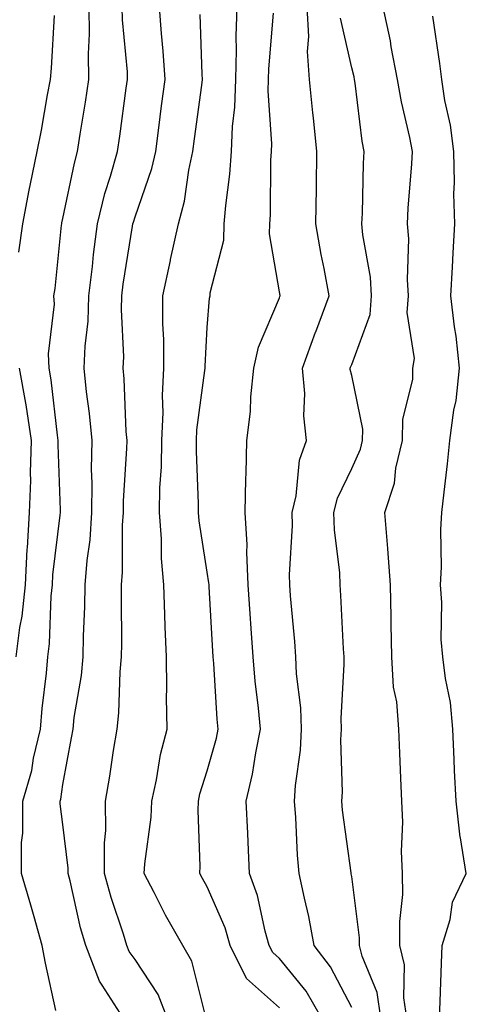
# Model space of a CAD drawing. Units: inches. Extents: x 1010723 to 1013363, y 7250378 to 7253018.
# Drawn here: x 1012642 to 1012704, y 7250514 to 7250650 of the extents above; entities that cross this region are included whole.
import ezdxf

# ---------------------------------------------------------------- set-up
doc = ezdxf.new("R2010")
doc.units = ezdxf.units.IN
doc.header["$MEASUREMENT"] = 0
doc.layers.add('Contour_10107250', color=7, linetype='Continuous', true_color=0x3861ae)

msp = doc.modelspace()

# ---------------------------------------------------------------- linework, layer by layer
at = {"layer": 'Contour_10107250'}
for points in [[(1012647.06, 7250512.91, 3037), (1012645.64, 7250519.51, 3037), (1012645.2, 7250521.92, 3037), (1012644.06, 7250525.91, 3037), (1012643.63, 7250527.5, 3037), (1012642.32, 7250531.92, 3037), (1012642.33, 7250536.2, 3037), (1012642.49, 7250537.48, 3037), (1012642.49, 7250541.92, 3037), (1012643.77, 7250546.2, 3037), (1012644, 7250547.87, 3037), (1012644.94, 7250551.92, 3037), (1012645.18, 7250554.79, 3037), (1012645.78, 7250559.65, 3037), (1012645.98, 7250561.92, 3037), (1012646.21, 7250563.76, 3037), (1012646.44, 7250570.31, 3037), (1012646.61, 7250571.92, 3037), (1012646.68, 7250573.29, 3037), (1012647.7, 7250581.57, 3037), (1012647.72, 7250581.92, 3037), (1012647.73, 7250582.24, 3037), (1012647.41, 7250591.28, 3037), (1012647.42, 7250591.92, 3037), (1012647.32, 7250592.65, 3037), (1012646.45, 7250600.32, 3037), (1012646.17, 7250601.92, 3037), (1012646.07, 7250603.9, 3037), (1012646.91, 7250610.78, 3037), (1012646.82, 7250611.92, 3037), (1012646.99, 7250612.98, 3037), (1012647.86, 7250621.73, 3037), (1012647.89, 7250621.92, 3037), (1012647.91, 7250622.06, 3037), (1012648.05, 7250622.66, 3037), (1012649.64, 7250630.33, 3037), (1012650.09, 7250631.92, 3037), (1012650.46, 7250634.33, 3037), (1012651.2, 7250638.77, 3037), (1012651.67, 7250641.92, 3037), (1012651.6, 7250645.47, 3037), (1012651.75, 7250648.22, 3037), (1012651.69, 7250651.92, 3037)], [(1012656.38, 7250511.92, 3036), (1012653.51, 7250516.46, 3036), (1012653.13, 7250517, 3036), (1012651.24, 7250521.92, 3036), (1012650.51, 7250524.38, 3036), (1012649.06, 7250530.91, 3036), (1012648.79, 7250531.92, 3036), (1012648.78, 7250532.65, 3036), (1012648.05, 7250538.69, 3036), (1012647.69, 7250541.56, 3036), (1012647.69, 7250541.92, 3036), (1012647.77, 7250542.2, 3036), (1012648.05, 7250544.23, 3036), (1012649.27, 7250550.7, 3036), (1012649.47, 7250551.92, 3036), (1012649.63, 7250553.5, 3036), (1012650.62, 7250559.35, 3036), (1012650.86, 7250561.92, 3036), (1012650.91, 7250564.78, 3036), (1012651.09, 7250568.88, 3036), (1012651.14, 7250571.92, 3036), (1012651.4, 7250575.27, 3036), (1012651.82, 7250578.15, 3036), (1012652.07, 7250581.92, 3036), (1012652.11, 7250585.98, 3036), (1012652.03, 7250587.94, 3036), (1012652.09, 7250591.92, 3036), (1012651.76, 7250595.63, 3036), (1012651.31, 7250598.66, 3036), (1012650.99, 7250601.92, 3036), (1012651.12, 7250604.99, 3036), (1012651.55, 7250608.42, 3036), (1012651.66, 7250611.92, 3036), (1012652.15, 7250616.02, 3036), (1012652.29, 7250617.68, 3036), (1012652.83, 7250621.92, 3036), (1012653.87, 7250626.1, 3036), (1012654.65, 7250628.52, 3036), (1012655.61, 7250631.92, 3036), (1012655.93, 7250634.04, 3036), (1012656.82, 7250640.69, 3036), (1012657, 7250641.92, 3036), (1012656.98, 7250642.99, 3036), (1012656.3, 7250650.17, 3036), (1012656.26, 7250651.92, 3036)], [(1012662.49, 7250511.92, 3035), (1012661.27, 7250515.14, 3035), (1012658.05, 7250519.98, 3035), (1012657.24, 7250521.11, 3035), (1012656.93, 7250521.92, 3035), (1012656.45, 7250523.52, 3035), (1012654.72, 7250528.59, 3035), (1012653.83, 7250531.92, 3035), (1012653.81, 7250536.16, 3035), (1012654, 7250537.87, 3035), (1012653.97, 7250541.92, 3035), (1012654.56, 7250545.41, 3035), (1012655.07, 7250548.94, 3035), (1012655.56, 7250551.92, 3035), (1012655.8, 7250554.17, 3035), (1012655.99, 7250559.86, 3035), (1012656.18, 7250561.92, 3035), (1012656.21, 7250563.76, 3035), (1012656.15, 7250570.02, 3035), (1012656.17, 7250571.92, 3035), (1012656.31, 7250573.66, 3035), (1012656.31, 7250580.18, 3035), (1012656.43, 7250581.92, 3035), (1012656.45, 7250583.52, 3035), (1012656.93, 7250590.8, 3035), (1012656.94, 7250591.92, 3035), (1012656.83, 7250593.14, 3035), (1012656.56, 7250600.43, 3035), (1012656.41, 7250601.92, 3035), (1012656.48, 7250603.49, 3035), (1012656.16, 7250610.03, 3035), (1012656.22, 7250611.92, 3035), (1012656.42, 7250613.55, 3035), (1012657.71, 7250621.58, 3035), (1012657.76, 7250621.92, 3035), (1012657.82, 7250622.15, 3035), (1012658.05, 7250622.89, 3035), (1012660.39, 7250629.58, 3035), (1012660.91, 7250631.92, 3035), (1012661.33, 7250635.2, 3035), (1012661.72, 7250638.25, 3035), (1012662.2, 7250641.92, 3035), (1012661.95, 7250645.82, 3035), (1012661.69, 7250648.28, 3035), (1012661.44, 7250651.92, 3035)], [(1012678.05, 7250513.32, 3033), (1012673.5, 7250517.37, 3033), (1012671.22, 7250521.92, 3033), (1012670.51, 7250524.38, 3033), (1012668.05, 7250530.04, 3033), (1012667.37, 7250531.24, 3033), (1012667.01, 7250531.92, 3033), (1012667.05, 7250532.92, 3033), (1012666.77, 7250540.64, 3033), (1012666.83, 7250541.92, 3033), (1012667.04, 7250542.93, 3033), (1012668.05, 7250546.15, 3033), (1012669.31, 7250550.66, 3033), (1012669.56, 7250551.92, 3033), (1012669.44, 7250553.31, 3033), (1012668.97, 7250561, 3033), (1012668.89, 7250561.92, 3033), (1012668.84, 7250562.71, 3033), (1012668.33, 7250571.64, 3033), (1012668.31, 7250571.92, 3033), (1012668.29, 7250572.16, 3033), (1012668.05, 7250573.66, 3033), (1012666.91, 7250580.78, 3033), (1012666.82, 7250581.92, 3033), (1012666.84, 7250583.13, 3033), (1012666.54, 7250590.41, 3033), (1012666.56, 7250591.92, 3033), (1012666.61, 7250593.36, 3033), (1012667.73, 7250601.6, 3033), (1012667.75, 7250601.92, 3033), (1012667.75, 7250602.22, 3033), (1012668.05, 7250607.57, 3033), (1012668.36, 7250611.61, 3033), (1012668.45, 7250611.92, 3033), (1012668.47, 7250612.34, 3033), (1012670.33, 7250619.64, 3033), (1012670.39, 7250621.92, 3033), (1012670.6, 7250624.47, 3033), (1012671.19, 7250628.78, 3033), (1012671.41, 7250631.92, 3033), (1012671.54, 7250635.41, 3033), (1012671.88, 7250638.09, 3033), (1012672, 7250641.92, 3033), (1012672.1, 7250645.97, 3033), (1012672.04, 7250647.93, 3033), (1012672.17, 7250651.92, 3033)], [(1012688.05, 7250513.33, 3031), (1012685.12, 7250518.99, 3031), (1012682.84, 7250521.92, 3031), (1012682.1, 7250525.97, 3031), (1012681.5, 7250528.47, 3031), (1012680.8, 7250531.92, 3031), (1012680.56, 7250534.43, 3031), (1012680.31, 7250539.66, 3031), (1012680.11, 7250541.92, 3031), (1012680.25, 7250544.12, 3031), (1012680.96, 7250549.01, 3031), (1012681.11, 7250551.92, 3031), (1012681.01, 7250554.88, 3031), (1012680.4, 7250559.57, 3031), (1012680.31, 7250561.92, 3031), (1012680.16, 7250564.03, 3031), (1012679.57, 7250570.4, 3031), (1012679.47, 7250571.92, 3031), (1012679.43, 7250573.3, 3031), (1012679.87, 7250580.1, 3031), (1012679.82, 7250581.92, 3031), (1012680.36, 7250584.23, 3031), (1012680.81, 7250589.16, 3031), (1012681.8, 7250591.92, 3031), (1012681.43, 7250595.3, 3031), (1012681.54, 7250598.43, 3031), (1012681.24, 7250601.92, 3031), (1012683.06, 7250606.91, 3031), (1012683.07, 7250606.94, 3031), (1012684.93, 7250611.92, 3031), (1012684.23, 7250615.74, 3031), (1012683.82, 7250617.69, 3031), (1012683.1, 7250621.92, 3031), (1012683.17, 7250626.8, 3031), (1012683.17, 7250627.04, 3031), (1012683.24, 7250631.92, 3031), (1012682.74, 7250636.61, 3031), (1012682.69, 7250637.28, 3031), (1012682.22, 7250641.92, 3031), (1012681.92, 7250645.79, 3031), (1012682.11, 7250647.86, 3031), (1012681.89, 7250651.92, 3031)], [(1012695.71, 7250511.92, 3029), (1012695.27, 7250514.7, 3029), (1012695.38, 7250519.25, 3029), (1012694.73, 7250521.92, 3029), (1012694.71, 7250525.26, 3029), (1012695.14, 7250529.01, 3029), (1012695.11, 7250531.92, 3029), (1012694.96, 7250535.01, 3029), (1012695.15, 7250539.02, 3029), (1012694.98, 7250541.92, 3029), (1012694.86, 7250545.11, 3029), (1012694.73, 7250548.6, 3029), (1012694.6, 7250551.92, 3029), (1012694.29, 7250555.68, 3029), (1012693.86, 7250557.73, 3029), (1012693.6, 7250561.92, 3029), (1012693.52, 7250566.45, 3029), (1012693.53, 7250567.4, 3029), (1012693.44, 7250571.92, 3029), (1012693.06, 7250576.91, 3029), (1012693.06, 7250576.93, 3029), (1012692.62, 7250581.92, 3029), (1012693.99, 7250585.98, 3029), (1012694.18, 7250588.05, 3029), (1012695.08, 7250591.92, 3029), (1012695.13, 7250594.84, 3029), (1012696.5, 7250600.37, 3029), (1012696.54, 7250601.92, 3029), (1012696.73, 7250603.24, 3029), (1012695.74, 7250609.61, 3029), (1012695.93, 7250611.92, 3029), (1012695.78, 7250614.19, 3029), (1012695.95, 7250619.82, 3029), (1012695.77, 7250621.92, 3029), (1012695.88, 7250624.09, 3029), (1012696.37, 7250630.24, 3029), (1012696.46, 7250631.92, 3029), (1012696.09, 7250633.88, 3029), (1012694.93, 7250638.8, 3029), (1012694.41, 7250641.92, 3029), (1012693.53, 7250646.44, 3029), (1012693.41, 7250647.28, 3029), (1012692.4, 7250651.92, 3029)], [(1012641.96, 7250618.01, 3038), (1012642.51, 7250621.92, 3038), (1012643.39, 7250626.58, 3038), (1012643.59, 7250627.46, 3038), (1012644.49, 7250631.92, 3038), (1012645.08, 7250634.89, 3038), (1012645.93, 7250639.8, 3038), (1012646.34, 7250641.92, 3038), (1012646.47, 7250643.5, 3038), (1012646.9, 7250650.77, 3038)], [(1012667.79, 7250512.18, 3034), (1012665.89, 7250519.76, 3034), (1012664.65, 7250521.92, 3034), (1012662.28, 7250526.15, 3034), (1012660.7, 7250529.27, 3034), (1012659.32, 7250531.92, 3034), (1012659.39, 7250533.26, 3034), (1012660.27, 7250539.7, 3034), (1012660.36, 7250541.92, 3034), (1012661.02, 7250544.89, 3034), (1012661.59, 7250548.38, 3034), (1012662.48, 7250551.92, 3034), (1012662.41, 7250556.28, 3034), (1012662.45, 7250557.52, 3034), (1012662.39, 7250561.92, 3034), (1012662.21, 7250566.08, 3034), (1012662.19, 7250567.78, 3034), (1012662.02, 7250571.92, 3034), (1012661.7, 7250575.57, 3034), (1012661.7, 7250578.27, 3034), (1012661.43, 7250581.92, 3034), (1012661.49, 7250585.36, 3034), (1012661.7, 7250588.27, 3034), (1012661.75, 7250591.92, 3034), (1012661.93, 7250595.8, 3034), (1012661.83, 7250598.14, 3034), (1012662.03, 7250601.92, 3034), (1012662.02, 7250605.89, 3034), (1012661.9, 7250608.07, 3034), (1012661.9, 7250611.92, 3034), (1012662.95, 7250616.82, 3034), (1012662.98, 7250616.99, 3034), (1012664.05, 7250621.92, 3034), (1012664.9, 7250625.07, 3034), (1012665.48, 7250629.35, 3034), (1012666.04, 7250631.92, 3034), (1012666.27, 7250633.7, 3034), (1012667.28, 7250641.15, 3034), (1012667.38, 7250641.92, 3034), (1012667.33, 7250642.64, 3034), (1012667.06, 7250650.93, 3034)], [(1012683.86, 7250511.92, 3032), (1012681.73, 7250515.6, 3032), (1012678.05, 7250520.15, 3032), (1012677.11, 7250520.98, 3032), (1012676.64, 7250521.92, 3032), (1012676.07, 7250523.9, 3032), (1012674.99, 7250528.86, 3032), (1012673.88, 7250531.92, 3032), (1012673.7, 7250536.27, 3032), (1012673.65, 7250537.52, 3032), (1012673.46, 7250541.92, 3032), (1012674.32, 7250545.65, 3032), (1012674.77, 7250548.64, 3032), (1012675.43, 7250551.92, 3032), (1012675.16, 7250554.81, 3032), (1012674.7, 7250558.57, 3032), (1012674.4, 7250561.92, 3032), (1012674.14, 7250565.83, 3032), (1012674, 7250567.87, 3032), (1012673.73, 7250571.92, 3032), (1012673.52, 7250576.45, 3032), (1012673.58, 7250577.45, 3032), (1012673.31, 7250581.92, 3032), (1012673.39, 7250586.58, 3032), (1012673.46, 7250587.33, 3032), (1012673.55, 7250591.92, 3032), (1012674.04, 7250595.93, 3032), (1012674.1, 7250597.97, 3032), (1012674.52, 7250601.92, 3032), (1012675.14, 7250604.83, 3032), (1012678.05, 7250611.67, 3032), (1012678.12, 7250611.85, 3032), (1012678.14, 7250611.92, 3032), (1012678.13, 7250612, 3032), (1012678.05, 7250612.51, 3032), (1012676.67, 7250620.54, 3032), (1012676.72, 7250621.92, 3032), (1012676.82, 7250623.15, 3032), (1012676.85, 7250630.72, 3032), (1012676.93, 7250631.92, 3032), (1012676.97, 7250633, 3032), (1012676.49, 7250640.36, 3032), (1012676.53, 7250641.92, 3032), (1012676.57, 7250643.4, 3032), (1012677.23, 7250651.1, 3032)], [(1012692.11, 7250511.92, 3030), (1012691.57, 7250515.44, 3030), (1012689.51, 7250520.46, 3030), (1012689.14, 7250521.92, 3030), (1012689.14, 7250523.01, 3030), (1012688.05, 7250531.48, 3030), (1012687.99, 7250531.86, 3030), (1012687.98, 7250531.92, 3030), (1012687.98, 7250531.99, 3030), (1012686.8, 7250540.67, 3030), (1012686.68, 7250541.92, 3030), (1012686.77, 7250543.2, 3030), (1012686.56, 7250550.43, 3030), (1012686.63, 7250551.92, 3030), (1012686.59, 7250553.38, 3030), (1012687.03, 7250560.9, 3030), (1012687, 7250561.92, 3030), (1012686.92, 7250563.05, 3030), (1012686.56, 7250570.43, 3030), (1012686.45, 7250571.92, 3030), (1012686.39, 7250573.58, 3030), (1012685.66, 7250579.53, 3030), (1012685.6, 7250581.92, 3030), (1012686.07, 7250583.9, 3030), (1012688.05, 7250588.01, 3030), (1012689.27, 7250590.7, 3030), (1012689.55, 7250591.92, 3030), (1012689.58, 7250593.45, 3030), (1012688.05, 7250600.92, 3030), (1012687.86, 7250601.73, 3030), (1012687.85, 7250601.92, 3030), (1012687.9, 7250602.07, 3030), (1012688.05, 7250602.45, 3030), (1012690.6, 7250609.37, 3030), (1012690.81, 7250611.92, 3030), (1012690.64, 7250614.51, 3030), (1012689.6, 7250620.37, 3030), (1012689.47, 7250621.92, 3030), (1012689.54, 7250623.41, 3030), (1012689.7, 7250630.27, 3030), (1012689.79, 7250631.92, 3030), (1012689.51, 7250633.38, 3030), (1012688.55, 7250641.42, 3030), (1012688.46, 7250641.92, 3030), (1012688.39, 7250642.26, 3030), (1012688.05, 7250643.55, 3030), (1012686.52, 7250650.39, 3030)], [(1012700.19, 7250511.92, 3028), (1012700.29, 7250514.16, 3028), (1012700.49, 7250519.48, 3028), (1012700.6, 7250521.92, 3028), (1012701.68, 7250525.55, 3028), (1012702.02, 7250527.95, 3028), (1012703.92, 7250531.92, 3028), (1012703.1, 7250536.87, 3028), (1012703.07, 7250536.94, 3028), (1012702.5, 7250541.92, 3028), (1012702.31, 7250546.18, 3028), (1012702.26, 7250547.71, 3028), (1012702.06, 7250551.92, 3028), (1012701.72, 7250555.59, 3028), (1012701.03, 7250558.94, 3028), (1012700.69, 7250561.92, 3028), (1012700.46, 7250564.33, 3028), (1012700.52, 7250569.45, 3028), (1012700.34, 7250571.92, 3028), (1012700.47, 7250574.34, 3028), (1012700.38, 7250579.59, 3028), (1012700.55, 7250581.92, 3028), (1012700.85, 7250584.72, 3028), (1012701.3, 7250588.67, 3028), (1012701.66, 7250591.92, 3028), (1012702.21, 7250596.08, 3028), (1012702.54, 7250597.43, 3028), (1012703, 7250601.92, 3028), (1012702.5, 7250606.37, 3028), (1012702.31, 7250607.66, 3028), (1012701.8, 7250611.92, 3028), (1012702.02, 7250615.89, 3028), (1012702.09, 7250617.88, 3028), (1012702.33, 7250621.92, 3028), (1012702.19, 7250626.06, 3028), (1012702.31, 7250627.66, 3028), (1012702.2, 7250631.92, 3028), (1012701.72, 7250635.59, 3028), (1012700.97, 7250639, 3028), (1012700.53, 7250641.92, 3028), (1012700.27, 7250644.14, 3028), (1012699.29, 7250650.68, 3028)], [(1012641.6, 7250561.92, 3038), (1012642.11, 7250565.98, 3038), (1012642.42, 7250567.55, 3038), (1012642.87, 7250571.92, 3038), (1012643.13, 7250576.84, 3038), (1012643.15, 7250577.02, 3038), (1012643.42, 7250581.92, 3038), (1012643.61, 7250586.36, 3038), (1012643.57, 7250587.44, 3038), (1012643.73, 7250591.92, 3038), (1012642.96, 7250596.83, 3038), (1012642.91, 7250597.06, 3038), (1012642.06, 7250601.92, 3038)]]:
    msp.add_polyline3d(points, dxfattribs=at)

doc.saveas('drawing.dxf')
